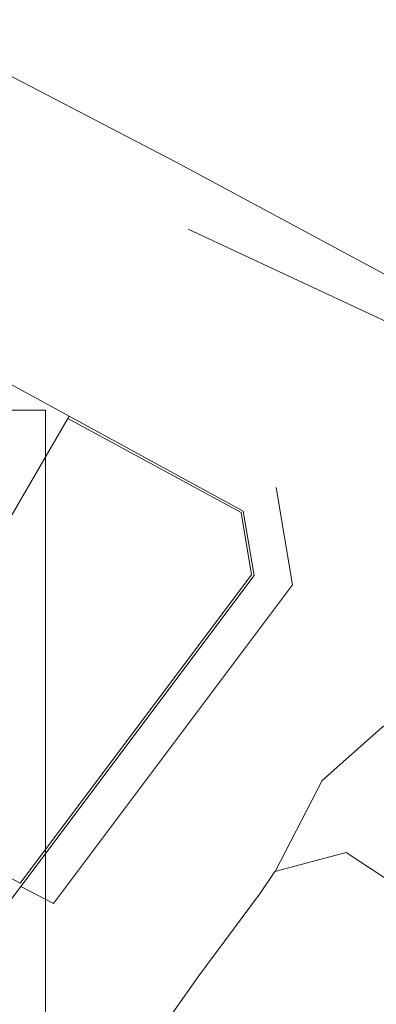
# Model space of a CAD drawing. Units: millimetres. Extents: x 1716 to 3656, y 5596 to 7230.
# Drawn here: x 3128 to 3150, y 6810 to 6869 of the extents above; entities that cross this region are included whole.
import ezdxf

# ---------------------------------------------------------------- set-up
doc = ezdxf.new("R2010")
doc.units = ezdxf.units.MM
doc.linetypes.add('CONTINUA', pattern=[0, 0, 0])
doc.layers.get('0').update_dxf_attribs({"lineweight": 5})
doc.layers.add('Layer 11111', color=252, linetype='CONTINUA', lineweight=0)

msp = doc.modelspace()

# ---------------------------------------------------------------- linework, layer by layer
msp.add_lwpolyline([(2892.183459778272, 6845.712435766748), (2892.183459778272, 6677.512435766901), (3129.983459778326, 6677.512435766901), (3129.983459778326, 6845.712435766748)], close=True)
at = {"layer": 'Layer 11111'}
for p, q in [((3112.083250033339, 6874.130511954909), (3137.880703962954, 6860.719910921639)), ((3137.880703962954, 6860.719910921639), (3150.715021101606, 6853.810459960362)), ((3182.682186104671, 6836.066956313437), (3138.600715943751, 6856.66321910322)), ((3131.406521710415, 6845.346332639566), (3141.945738834642, 6839.613835765159)), ((3143.940227446469, 6841.03337095784), (3144.917432724457, 6835.145726920682)), ((3141.945738834642, 6839.613835765159), (3142.59305697478, 6835.713755737169)), ((3142.59305697478, 6835.713755737169), (3128.483218478119, 6816.913878327346)), ((3144.917432724457, 6835.145726920682), (3130.452178819869, 6815.872295819923)), ((3130.452178819869, 6815.872295819923), (3128.483218478119, 6816.913878327346))]:
    msp.add_line(p, q, dxfattribs=at)
for points in [[(3119.109390683785, 6845.353647621459), (3115.7206662787, 6839.72177760314), (3114.804541453334, 6840.412140048219), (3113.330900755791, 6837.970063656679), (3112.281337762099, 6838.569019017851), (3109.951133693416, 6839.890723597368), (3106.304559634613, 6833.707659822999), (3103.978769059141, 6829.853727000876), (3118.081896624376, 6822.416190723999), (3131.406521710415, 6845.346332639566), (3122.143908151506, 6850.39588856615), (3120.380555253789, 6847.46537810575), (3119.353528287109, 6848.268637472874), (3118.027115852187, 6846.118596762529), (3119.109390683785, 6845.353647621459)], [(3143.697888673364, 6797.526259498781), (3156.240570871007, 6788.338048992789), (3166.350746109697, 6780.932099382503), (3168.164101608411, 6783.746073410956), (3174.790475071488, 6794.031499981059), (3178.228262462268, 6799.296036603971), (3170.665805042103, 6804.158279683551), (3148.160581946686, 6818.960477440728), (3143.857812581664, 6817.820124516374), (3142.976523340295, 6816.527397834806), (3139.185116638044, 6811.41542392887), (3138.518201774765, 6810.467990783153), (3134.312117160844, 6804.494003403111), (3138.694746684364, 6801.205614365747), (3139.491518499643, 6800.607446602656), (3143.697888673364, 6797.526259498781)], [(3146.402107049093, 6801.836276086157), (3147.314024391665, 6801.161639323568), (3149.18809207467, 6804.152740512153), (3161.267337747697, 6796.360342167428), (3158.904328015481, 6792.586812917253), (3157.988716409622, 6791.125991097761), (3156.240570871007, 6788.338048992789), (3166.350746109697, 6780.932099382503), (3168.164101608411, 6783.746073410956), (3174.790475071488, 6794.031499981059), (3178.228262462268, 6799.296036603971), (3170.665805042103, 6804.158279683551), (3148.160581946686, 6818.960477440728), (3143.857812581664, 6817.820124516374), (3142.976523340295, 6816.527397834806), (3139.185116638044, 6811.41542392887), (3138.518201774765, 6810.467990783153), (3134.312117160844, 6804.494003403111), (3138.694746684364, 6801.205614365747), (3139.491518499643, 6800.607446602656), (3143.697888673364, 6797.526259498781), (3145.407719215459, 6800.251106745673), (3146.402107049093, 6801.836276086157)]]:
    msp.add_lwpolyline(points, close=True, dxfattribs=at)
for points in [[(3131.334849724394, 6845.214563422946), (3141.809750974724, 6839.517049274517), (3142.434576810185, 6835.752484974561), (3128.440136714453, 6817.106363809778), (3118.152037265558, 6822.548781411832)], [(3143.867431997861, 6817.822673927802), (3146.71501610017, 6823.32021233823), (3150.295947897096, 6826.509626151173), (3152.644308935931, 6828.278241832851), (3156.445919412036, 6829.941012950724), (3158.970654783851, 6831.000984790845), (3164.542924239614, 6830.275434576085), (3171.307518541195, 6827.657037178165), (3192.093557610024, 6819.159402871614), (3129.983459778326, 6723.376046299706)], [(3128.483218478119, 6816.913878327346), (3125.978194589109, 6813.580686459428)]]:
    msp.add_lwpolyline(points, dxfattribs=at)

doc.saveas('drawing.dxf')
